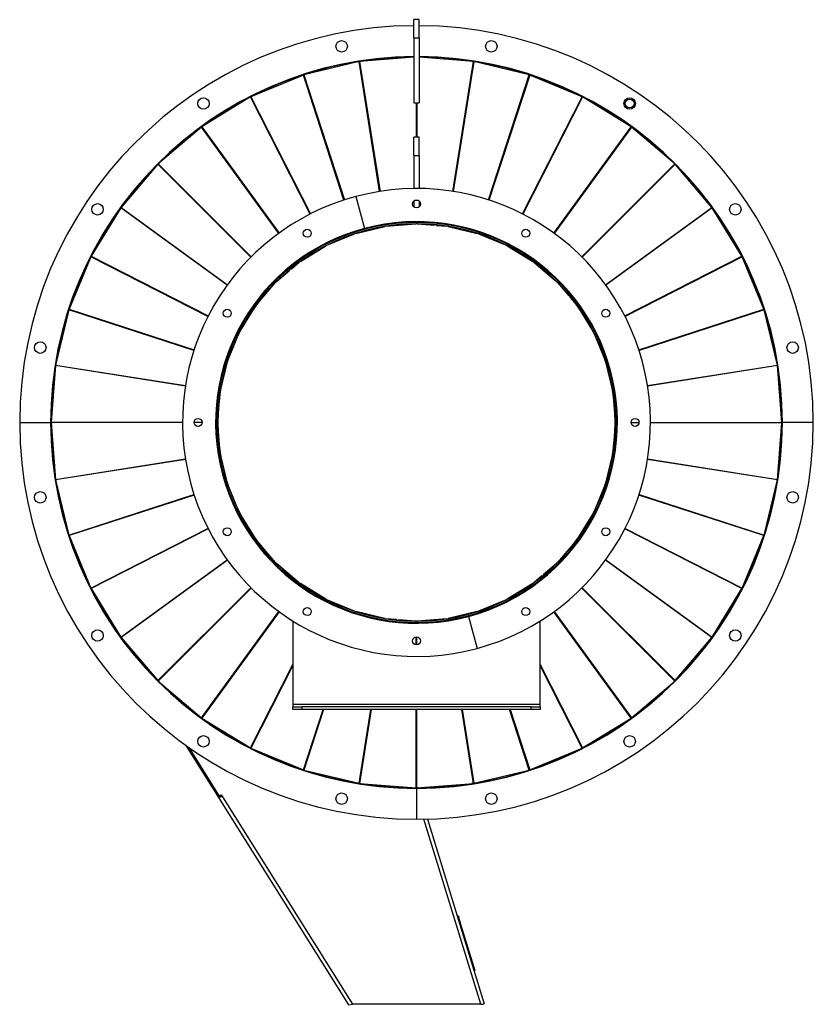
# Model space of a CAD drawing. Units: millimetres. Extents: x -2322 to 4509, y -2396 to 2628.
# Drawn here: x 1701 to 2600, y -172 to 943 of the extents above; entities that cross this region are included whole.
import ezdxf

# ---------------------------------------------------------------- set-up
doc = ezdxf.new("R2010")
doc.units = ezdxf.units.MM

msp = doc.modelspace()

# ---------------------------------------------------------------- linework, layer by layer
at = {"color": 7, "linetype": 'Continuous', "lineweight": 25}
for p, q in [((2153.5, 943.5), (2147.5, 943.5)), ((2147.5, 922.8), (2147.5, 943.5)), ((2153.5, 922.8), (2153.5, 943.5)), ((2147.5, 922.8), (2153.5, 922.8)), ((2147.5, 922.8), (2147.5, 849.4)), ((2153.5, 922.8), (2153.5, 849.4)), ((2085.4, 896), (2022.8, 881)), ((2083.8, 895.8), (2085.5, 896.2)), ((2108.7, 748.9), (2085.4, 896)), ((2085.5, 896.1), (2085.5, 896.2)), ((2085.9, 896.3), (2087.7, 896.4)), ((2085.9, 896.1), (2085.9, 896.3)), ((2147.5, 900.9), (2086, 896.1)), ((2086, 896.1), (2109.3, 749)), ((2214.9, 896.1), (2153.5, 900.9)), ((2191.6, 749), (2214.9, 896.1)), ((2215.5, 896), (2192.2, 748.9)), ((2213.3, 896.4), (2215, 896.3)), ((2215, 896.1), (2215, 896.3)), ((2215.4, 896.1), (2215.5, 896.2)), ((2215.5, 896.2), (2217.2, 895.8)), ((2278.1, 881), (2215.5, 896)), ((2022.7, 881.1), (2024.4, 881.5)), ((2276.5, 881.5), (2278.2, 881.1)), ((2022.3, 880.8), (1962.8, 856.1)), ((2020.7, 880.3), (2022.3, 881)), ((2022.3, 880.9), (2022.3, 881)), ((2068.3, 739.1), (2022.3, 880.8)), ((2022.7, 881), (2022.7, 881.1)), ((2022.8, 881), (2068.9, 739.3)), ((2232.1, 739.3), (2278.1, 881)), ((2278.7, 880.8), (2232.6, 739.1)), ((2278.2, 881), (2278.2, 881.1)), ((2278.6, 880.9), (2278.7, 881)), ((2278.7, 881), (2280.3, 880.3)), ((2338.1, 856.1), (2278.7, 880.8)), ((1962.3, 855.9), (1907.4, 822.2)), ((1960.8, 855.2), (1962.3, 856.1)), ((1962.3, 856), (1962.3, 856.1)), ((2029.9, 723.2), (1962.3, 855.9)), ((1962.7, 856.3), (1964.3, 857)), ((1962.7, 856.2), (1962.7, 856.3)), ((1962.8, 856.1), (2030.4, 723.4)), ((2147.5, 849.4), (2150.2, 849.4)), ((2150.4, 810.2), (2150.4, 849.4)), ((2150.4, 849.4), (2150.5, 849.4)), ((2150.5, 810.2), (2150.5, 849.4)), ((2150.8, 849.4), (2153.5, 849.4)), ((2150.8, 849.4), (2150.8, 810.2)), ((2270.5, 723.4), (2338.1, 856.1)), ((2338.7, 855.9), (2271, 723.2)), ((2336.7, 857), (2338.3, 856.3)), ((2338.2, 856.2), (2338.3, 856.3)), ((2338.6, 856), (2338.7, 856.1)), ((2338.7, 856.1), (2340.2, 855.2)), ((2393.5, 822.2), (2338.7, 855.9)), ((2350.6, 849.6), (2350.1, 848.8)), ((1906.9, 821.9), (1858, 780.1)), ((1905.5, 821), (1906.9, 822.1)), ((1907, 822), (1906.9, 822.1)), ((1994.5, 701.4), (1906.9, 821.9)), ((1907.2, 822.4), (1908.7, 823.3)), ((1907.3, 822.2), (1907.2, 822.4)), ((1907.4, 822.2), (1995, 701.8)), ((2306, 701.8), (2393.5, 822.2)), ((2394, 821.9), (2306.5, 701.4)), ((2392.2, 823.3), (2393.7, 822.4)), ((2393.7, 822.2), (2393.7, 822.4)), ((2394, 822), (2394.1, 822.1)), ((2443, 780.1), (2394, 821.9)), ((2394.1, 822.1), (2395.4, 821)), ((2153.5, 810.2), (2147.5, 810.2)), ((2147.5, 789.6), (2147.5, 810.2)), ((2153.5, 789.6), (2153.5, 810.2)), ((1857.8, 780.2), (1859.1, 781.3)), ((2147.5, 789.6), (2153.5, 789.6)), ((2147.5, 789.6), (2147.5, 752.2)), ((2153.5, 789.6), (2153.5, 752.2)), ((2441.8, 781.3), (2443.2, 780.2)), ((1857.6, 779.7), (1815.8, 730.7)), ((1856.3, 778.5), (1857.5, 779.9)), ((1857.6, 779.8), (1857.5, 779.9)), ((1962.9, 674.4), (1857.6, 779.7)), ((1857.9, 780.1), (1857.8, 780.2)), ((1858, 780.1), (1963.3, 674.8)), ((2337.6, 674.8), (2443, 780.1)), ((2443.4, 779.7), (2338.1, 674.4)), ((2443.1, 780.1), (2443.2, 780.2)), ((2443.4, 779.8), (2443.5, 779.9)), ((2485.2, 730.7), (2443.4, 779.7)), ((2443.5, 779.9), (2444.6, 778.5)), ((2081.9, 743.2), (2091.6, 706.9)), ((2147.5, 738), (2147.5, 731.3)), ((2153.5, 738), (2153.5, 731.3)), ((1815.4, 730.3), (1781.8, 675.4)), ((1814.4, 728.9), (1815.3, 730.4)), ((1815.4, 730.4), (1815.3, 730.4)), ((1935.9, 642.7), (1815.4, 730.3)), ((1815.6, 730.8), (1816.7, 732.1)), ((1815.7, 730.7), (1815.6, 730.8)), ((1815.8, 730.7), (1936.3, 643.2)), ((2364.7, 643.2), (2485.2, 730.7)), ((2485.5, 730.3), (2365, 642.7)), ((2484.2, 732.1), (2485.4, 730.8)), ((2485.3, 730.7), (2485.4, 730.8)), ((2485.5, 730.4), (2485.6, 730.4)), ((2519.2, 675.4), (2485.5, 730.3)), ((2485.6, 730.4), (2486.6, 728.9)), ((2150.4, 713.7), (2150.4, 714.7)), ((2150.5, 713.7), (2150.5, 714.6)), ((2150.8, 714.7), (2150.8, 713.7)), ((2080.2, 702.5), (2079.9, 703.5)), ((2080.5, 703.7), (2080.8, 702.7)), ((2081.7, 701.4), (2114.5, 709.3)), ((2114.8, 710.9), (2114.6, 711.8)), ((2115.2, 711.9), (2115.3, 711)), ((2116, 709.5), (2149.7, 712.2)), ((2150.2, 713.7), (2150.4, 713.7)), ((2150.4, 713.7), (2150.4, 713.7)), ((2150.5, 713.7), (2150.5, 713.7)), ((2150.5, 712.2), (2150.5, 713.7)), ((2150.7, 712.2), (2150.5, 712.2)), ((2150.7, 713.7), (2150.7, 712.2)), ((2150.7, 712.2), (2150.7, 713.1)), ((2150.7, 712.2), (2150.7, 712.2)), ((2151.3, 712.2), (2171, 710.6)), ((2171, 710.6), (2171, 711.3)), ((2171, 711.1), (2171, 711.3)), ((2171, 711.1), (2171, 710.6)), ((2171.1, 711.1), (2171, 711.1)), ((2171.1, 711.2), (2171.1, 711.2)), ((2171.1, 711.2), (2171.1, 711.1)), ((2171.1, 711.2), (2171.1, 711.1)), ((2172.7, 711.1), (2171.1, 711.2)), ((2173.1, 711.1), (2173, 710.5)), ((2173, 710.5), (2184.9, 709.5)), ((2185.6, 711), (2185.8, 711.9)), ((2186.4, 711.8), (2186.2, 710.9)), ((2186.4, 709.3), (2219.3, 701.4)), ((2220.2, 702.7), (2220.5, 703.7)), ((2221.1, 703.5), (2220.8, 702.5)), ((2049, 688), (2080.2, 700.9)), ((2220.7, 700.9), (2251.9, 688)), ((2018.9, 669.7), (2047.6, 687.3)), ((2047.4, 688.9), (2046.9, 689.8)), ((2047.5, 690), (2047.9, 689.1)), ((2253, 689.1), (2253.5, 690)), ((2253.3, 687.3), (2282.1, 669.7)), ((2254, 689.8), (2253.6, 688.9)), ((1781.5, 674.9), (1756.9, 615.4)), ((1780.7, 673.4), (1781.4, 675)), ((1781.5, 675), (1781.4, 675)), ((1914.2, 607.2), (1781.5, 674.9)), ((1781.6, 675.4), (1782.5, 676.9)), ((1781.7, 675.3), (1781.6, 675.4)), ((1781.8, 675.4), (1914.5, 607.8)), ((2017.1, 670.3), (2016.5, 671.1)), ((2017, 671.4), (2017.6, 670.6)), ((2283.4, 670.6), (2284, 671.4)), ((2284.4, 671.1), (2283.8, 670.3)), ((2386.5, 607.8), (2519.2, 675.4)), ((2519.4, 674.9), (2386.7, 607.2)), ((2518.4, 676.9), (2519.4, 675.4)), ((2519.3, 675.3), (2519.4, 675.4)), ((2519.4, 675), (2519.6, 675)), ((2544.1, 615.4), (2519.4, 674.9)), ((2519.6, 675), (2520.2, 673.4)), ((1991.9, 646.8), (2007, 659.7)), ((2007.8, 661.2), (2006.6, 660.2)), ((2007, 659.7), (2006.6, 660.2)), ((2006.7, 660.1), (2006.6, 660.2)), ((2006.6, 660.2), (2006.6, 660.2)), ((2006.6, 660.2), (2006.7, 660.1)), ((2006.6, 660.2), (2006.7, 660.1)), ((2006.7, 660.1), (2007, 659.7)), ((2006.7, 660.1), (2006.7, 660.1)), ((2008.1, 661.5), (2008.5, 661)), ((2008.5, 661), (2017.6, 668.8)), ((2283.4, 668.8), (2309, 646.8)), ((1990.1, 647.1), (1989.4, 647.9)), ((1989.8, 648.3), (1990.5, 647.6)), ((2310.4, 647.6), (2311.1, 648.3)), ((2311.6, 647.9), (2310.8, 647.1)), ((1968.9, 620.1), (1990.8, 645.7)), ((2310.1, 645.7), (2323, 630.7)), ((2323, 630.7), (2323.4, 631.1)), ((2323.4, 631), (2323, 630.7)), ((2323.4, 631), (2323.5, 631.1)), ((2323.5, 631.1), (2323.4, 631)), ((2323.5, 631.1), (2323.4, 631)), ((2323.4, 631), (2323.4, 631)), ((2323.4, 631), (2323.4, 631)), ((2324.5, 629.8), (2323.4, 631)), ((2324.7, 629.5), (2324.3, 629.1)), ((2324.3, 629.1), (2332, 620.1)), ((1756.7, 614.8), (1741.7, 552.2)), ((1756.1, 613.2), (1756.5, 615)), ((1756.7, 614.9), (1756.5, 615)), ((1756.7, 615.4), (1757.4, 617)), ((1756.8, 615.3), (1756.7, 615.4)), ((1898.4, 568.8), (1756.7, 614.8)), ((1756.9, 615.4), (1898.5, 569.4)), ((1950.4, 590), (1968, 618.8)), ((1967.1, 620.1), (1966.3, 620.7)), ((1966.6, 621.2), (1967.4, 620.6)), ((2333, 618.8), (2350.6, 590)), ((2333.5, 620.6), (2334.4, 621.2)), ((2334.7, 620.7), (2333.9, 620.1)), ((2402.4, 569.4), (2544.1, 615.4)), ((2544.2, 614.8), (2402.6, 568.8)), ((2543.6, 617), (2544.3, 615.4)), ((2544.1, 615.3), (2544.3, 615.4)), ((2559.3, 552.2), (2544.2, 614.8)), ((2544.3, 614.9), (2544.4, 615)), ((2544.4, 615), (2544.8, 613.2)), ((1936.7, 557.5), (1949.6, 588.7)), ((1948.5, 589.8), (1947.6, 590.2)), ((1947.9, 590.7), (1948.8, 590.3)), ((2351.3, 588.7), (2364.2, 557.5)), ((2352.2, 590.3), (2353, 590.7)), ((2353.3, 590.2), (2352.4, 589.8)), ((1934.2, 557.8), (1935.2, 557.5)), ((2365.8, 557.5), (2366.7, 557.8)), ((1741.6, 551.7), (1736.5, 487.5)), ((1741.3, 550), (1741.4, 551.8)), ((1741.5, 551.8), (1741.4, 551.8)), ((1741.5, 552.2), (1741.9, 553.9)), ((1741.6, 552.2), (1741.5, 552.2)), ((1888.7, 528.4), (1741.6, 551.7)), ((1741.7, 552.2), (1888.8, 528.9)), ((1928.4, 523.2), (1936.3, 556)), ((1935, 556.9), (1934, 557.2)), ((2364.7, 556), (2372.6, 523.2)), ((2366.9, 557.2), (2366, 556.9)), ((2412.2, 528.9), (2559.3, 552.2)), ((2559.4, 551.7), (2412.3, 528.4)), ((2559.1, 553.9), (2559.5, 552.2)), ((2559.3, 552.2), (2559.5, 552.2)), ((2559.4, 551.8), (2559.5, 551.8)), ((2564.4, 487.3), (2559.4, 551.7)), ((2559.5, 551.8), (2559.7, 550)), ((1926.7, 522.3), (1925.7, 522.5)), ((1925.8, 523.1), (1926.8, 522.9)), ((1927.2, 509.7), (1928.1, 521.6)), ((2372.8, 521.6), (2375.5, 488)), ((2374.1, 522.9), (2375.1, 523.1)), ((2375.2, 522.5), (2374.2, 522.3)), ((1925.5, 488), (1927, 507.7)), ((1926.6, 509.4), (1926.4, 507.8)), ((1927, 507.7), (1926.4, 507.8)), ((1926.5, 507.8), (1926.4, 507.8)), ((1926.4, 507.8), (1926.4, 507.8)), ((1926.4, 507.8), (1926.5, 507.8)), ((1926.4, 507.8), (1926.5, 507.8)), ((1926.5, 507.8), (1927, 507.7)), ((1926.5, 507.8), (1926.5, 507.8)), ((1926.6, 509.8), (1927.2, 509.7)), ((1701, 487.2), (1736, 487.2)), ((1736.3, 487.3), (1736.5, 489.2)), ((1736.5, 487.3), (1736.3, 487.3)), ((1736.5, 485.2), (1736.3, 487.1)), ((1736.5, 487.1), (1736.3, 487.1)), ((1736.5, 487.5), (1885.5, 487.5)), ((1885.5, 487.2), (1736.5, 487.2)), ((1736.5, 487.2), (1738, 487.2)), ((1738, 487.2), (1736.5, 487.1)), ((1885.5, 487.1), (1736.5, 487.1)), ((1736.5, 487.1), (1741.6, 422.7)), ((1898.5, 487.5), (1907.5, 487.5)), ((1907.4, 487.2), (1898.5, 487.2)), ((1907.5, 487.1), (1898.5, 487.1)), ((1923, 487.5), (1924, 487.5)), ((1924, 487.2), (1923, 487.2)), ((1924, 487.1), (1923, 487.1)), ((1924, 487.2), (1924, 487.2)), ((1924, 486.9), (1924, 487.1)), ((1924, 487.1), (1924, 487.1)), ((1928.1, 452.8), (1925.5, 486.4)), ((2375.5, 486.4), (2373.9, 466.7)), ((2377, 487.4), (2377, 487.3)), ((2377, 487.3), (2378, 487.3)), ((2377, 487.3), (2377, 487.3)), ((2377, 487.2), (2377, 487.2)), ((2377, 487.2), (2377.9, 487.2)), ((2378, 486.9), (2377, 486.9)), ((2393.5, 487.3), (2402.5, 487.3)), ((2393.5, 487.2), (2402.5, 487.2)), ((2402.5, 486.9), (2393.5, 486.9)), ((2415.4, 487.2), (2564.4, 487.2)), ((2415.5, 487.3), (2564.4, 487.3)), ((2564.4, 486.9), (2415.5, 486.9)), ((2559.4, 422.7), (2564.4, 486.9)), ((2563, 487.2), (2564.4, 487.3)), ((2564.4, 487.2), (2563, 487.2)), ((2564.5, 489.2), (2564.6, 487.3)), ((2564.5, 487.3), (2564.6, 487.3)), ((2564.6, 487.1), (2564.5, 485.2)), ((2564.5, 487.1), (2564.6, 487.1)), ((2600, 487.2), (2565, 487.2)), ((2373.8, 464.7), (2372.8, 452.8)), ((2374.3, 464.6), (2373.8, 464.7)), ((2373.9, 466.7), (2374.5, 466.6)), ((2374.4, 466.6), (2373.9, 466.7)), ((2374.4, 466.6), (2374.5, 466.6)), ((2374.5, 466.6), (2374.4, 466.6)), ((2374.4, 466.6), (2374.4, 466.6)), ((2374.5, 466.6), (2374.4, 466.6)), ((2374.4, 465), (2374.5, 466.6)), ((2374.5, 466.6), (2374.5, 466.6)), ((1925.7, 451.9), (1926.7, 452.1)), ((1926.8, 451.5), (1925.8, 451.3)), ((1936.3, 418.4), (1928.4, 451.2)), ((2372.6, 451.2), (2364.7, 418.4)), ((2375.1, 451.3), (2374.1, 451.5)), ((2374.2, 452.1), (2375.2, 451.9)), ((1741.6, 422.7), (1888.7, 446)), ((1888.8, 445.4), (1741.7, 422.1)), ((2559.3, 422.1), (2412.2, 445.4)), ((2412.3, 446), (2559.4, 422.7)), ((1741.4, 422.6), (1741.3, 424.4)), ((2559.7, 424.4), (2559.5, 422.6)), ((1741.5, 422.6), (1741.4, 422.6)), ((1741.6, 422.2), (1741.5, 422.2)), ((1741.9, 420.5), (1741.5, 422.2)), ((1741.7, 422.1), (1756.7, 359.6)), ((1934, 417.2), (1935, 417.5)), ((1935.2, 416.9), (1934.2, 416.6)), ((1949.6, 385.7), (1936.7, 416.9)), ((2364.2, 416.9), (2351.3, 385.7)), ((2366.7, 416.6), (2365.8, 416.9)), ((2366, 417.5), (2366.9, 417.2)), ((2544.2, 359.6), (2559.3, 422.1)), ((2559.5, 422.2), (2559.1, 420.5)), ((2559.3, 422.2), (2559.5, 422.2)), ((2559.4, 422.6), (2559.5, 422.6)), ((1756.7, 359.6), (1898.4, 405.6)), ((1898.5, 405), (1756.9, 359)), ((2544.1, 359), (2402.4, 405)), ((2402.6, 405.6), (2544.2, 359.6)), ((1947.6, 384.2), (1948.5, 384.6)), ((1948.8, 384.1), (1947.9, 383.6)), ((1968, 355.6), (1950.4, 384.4)), ((2350.6, 384.4), (2333, 355.6)), ((2353, 383.6), (2352.2, 384.1)), ((2352.4, 384.6), (2353.3, 384.2)), ((1756.5, 359.4), (1756.1, 361.1)), ((1756.7, 359.5), (1756.5, 359.4)), ((1756.8, 359.1), (1756.7, 359)), ((1757.4, 357.4), (1756.7, 359)), ((1756.9, 359), (1781.5, 299.5)), ((1781.5, 299.5), (1914.2, 367.2)), ((1914.5, 366.6), (1781.8, 299)), ((2519.2, 299), (2386.5, 366.6)), ((2386.7, 367.2), (2519.4, 299.5)), ((2519.4, 299.5), (2544.1, 359)), ((2544.3, 359), (2543.6, 357.4)), ((2544.1, 359.1), (2544.3, 359)), ((2544.3, 359.5), (2544.4, 359.4)), ((2544.8, 361.1), (2544.4, 359.4)), ((1966.3, 353.7), (1967.1, 354.3)), ((1967.4, 353.8), (1966.6, 353.2)), ((1976.7, 345.2), (1968.9, 354.3)), ((2332, 354.3), (2310.1, 328.6)), ((2334.4, 353.2), (2333.5, 353.8)), ((2333.9, 354.3), (2334.7, 353.7)), ((1976.2, 344.9), (1976.7, 345.2)), ((1976.5, 344.6), (1977.5, 343.3)), ((1978, 343.7), (1977.5, 343.3)), ((1977.6, 343.4), (1977.5, 343.3)), ((1977.5, 343.3), (1977.6, 343.4)), ((1977.5, 343.3), (1977.6, 343.4)), ((1977.5, 343.3), (1977.5, 343.3)), ((1977.6, 343.4), (1978, 343.7)), ((1977.6, 343.4), (1977.6, 343.4)), ((1990.8, 328.6), (1978, 343.7)), ((1815.4, 244.1), (1935.9, 331.7)), ((1936.3, 331.2), (1815.8, 243.6)), ((1989.4, 326.5), (1990.1, 327.2)), ((1990.5, 326.8), (1989.8, 326.1)), ((2017.6, 305.6), (1991.9, 327.5)), ((2309, 327.5), (2294, 314.7)), ((2311.1, 326.1), (2310.4, 326.8)), ((2310.8, 327.2), (2311.6, 326.5)), ((2485.2, 243.6), (2364.7, 331.2)), ((2365, 331.7), (2485.5, 244.1)), ((2292.4, 313.4), (2283.4, 305.6)), ((2292.8, 312.9), (2292.4, 313.4)), ((2293.1, 313.2), (2294.3, 314.2)), ((2294, 314.7), (2294.4, 314.2)), ((2294.3, 314.3), (2294, 314.7)), ((2294.3, 314.3), (2294.4, 314.2)), ((2294.3, 314.2), (2294.3, 314.3)), ((2294.3, 314.3), (2294.3, 314.3)), ((2294.3, 314.2), (2294.3, 314.3)), ((2294.3, 314.2), (2294.3, 314.2)), ((2016.5, 303.3), (2017.1, 304.1)), ((2017.6, 303.8), (2017, 303)), ((2047.6, 287.1), (2018.9, 304.7)), ((2282.1, 304.7), (2253.3, 287.1)), ((2284, 303), (2283.4, 303.8)), ((2283.8, 304.1), (2284.4, 303.3)), ((1781.4, 299.4), (1780.7, 301)), ((1781.5, 299.4), (1781.4, 299.4)), ((1781.7, 299.1), (1781.6, 299)), ((1782.5, 297.5), (1781.6, 299)), ((1781.8, 299), (1815.4, 244.1)), ((1857.6, 194.7), (1962.9, 300)), ((1963.3, 299.6), (1858, 194.3)), ((2443, 194.3), (2337.6, 299.6)), ((2338.1, 300), (2443.4, 194.7)), ((2485.5, 244.1), (2519.2, 299)), ((2519.4, 299), (2518.4, 297.5)), ((2519.3, 299.1), (2519.4, 299)), ((2519.4, 299.4), (2519.6, 299.4)), ((2520.2, 301), (2519.6, 299.4)), ((2046.9, 284.6), (2047.4, 285.5)), ((2047.9, 285.2), (2047.5, 284.4)), ((2080.2, 273.4), (2049, 286.4)), ((2251.9, 286.4), (2220.7, 273.4)), ((2253.5, 284.4), (2253, 285.2)), ((2253.6, 285.5), (2254, 284.6)), ((1906.9, 152.5), (1994.5, 273)), ((1995, 272.6), (1907.4, 152.1)), ((2079.9, 270.9), (2080.2, 271.9)), ((2080.8, 271.7), (2080.5, 270.7)), ((2114.5, 265.1), (2081.7, 273)), ((2219.3, 273), (2186.4, 265.1)), ((2220.5, 270.7), (2220.2, 271.7)), ((2220.8, 271.9), (2221.1, 270.9)), ((2393.5, 152.1), (2306, 272.6)), ((2306.5, 273), (2394, 152.5)), ((1800, 266.8), (1799.6, 266.6)), ((1801.1, 267.5), (1800, 266.8)), ((1810.6, 250), (1800, 266.8)), ((2010.5, 262.2), (2010.5, 167.6)), ((2114.6, 262.5), (2114.8, 263.5)), ((2115.3, 263.4), (2115.2, 262.4)), ((2127.9, 263.9), (2116, 264.8)), ((2127.9, 263.3), (2127.9, 263.9)), ((2128.3, 263.3), (2129.9, 263.2)), ((2130, 263.7), (2129.9, 263.1)), ((2129.9, 263.3), (2130, 263.7)), ((2129.9, 263.3), (2129.9, 263.1)), ((2129.9, 263.1), (2129.9, 263.3)), ((2129.9, 263.2), (2129.9, 263.3)), ((2129.9, 263.3), (2129.9, 263.3)), ((2129.9, 263.1), (2129.9, 263.2)), ((2149.7, 262.2), (2130, 263.7)), ((2150.3, 262.1), (2150.2, 262.2)), ((2150.2, 262.2), (2150.5, 262.2)), ((2150.2, 260.7), (2150.2, 262.2)), ((2150.3, 262.1), (2150.2, 261.3)), ((2150.2, 259.7), (2150.2, 260.7)), ((2150.5, 262.2), (2150.5, 260.7)), ((2150.5, 260.7), (2150.5, 259.8)), ((2150.5, 260.7), (2150.5, 260.7)), ((2150.6, 260.7), (2150.6, 259.7)), ((2150.7, 260.7), (2150.6, 260.7)), ((2150.6, 260.7), (2150.6, 260.7)), ((2184.9, 264.8), (2151.3, 262.2)), ((2185.8, 262.4), (2185.6, 263.4)), ((2186.2, 263.5), (2186.4, 262.5)), ((2209.4, 267.4), (2219.1, 231.2)), ((2290.5, 167.6), (2290.5, 262.2)), ((1815.3, 243.9), (1814.4, 245.5)), ((2486.6, 245.5), (2485.6, 243.9)), ((1815.4, 244), (1815.3, 243.9)), ((1815.7, 243.7), (1815.6, 243.6)), ((1816.7, 242.2), (1815.6, 243.6)), ((1815.8, 243.6), (1857.6, 194.7)), ((1817.1, 241.7), (1816.7, 241.4)), ((2150.2, 235.2), (2150.2, 244.2)), ((2150.5, 244.2), (2150.5, 235.3)), ((2150.6, 244.2), (2150.6, 235.2)), ((2443.4, 194.7), (2485.2, 243.6)), ((2485.4, 243.6), (2484.2, 242.2)), ((2485.3, 243.7), (2485.4, 243.6)), ((2485.5, 244), (2485.6, 243.9)), ((1962.3, 118.5), (2010.5, 213.1)), ((2290.5, 213.1), (2338.7, 118.5)), ((2010.5, 211.8), (1962.8, 118.2)), ((2338.1, 118.2), (2290.5, 211.8)), ((1858, 194.3), (1906.9, 152.5)), ((2394, 152.5), (2443, 194.3)), ((2443.2, 194.2), (2441.8, 193.1)), ((2443.1, 194.3), (2443.2, 194.2)), ((2443.4, 194.6), (2443.5, 194.5)), ((2444.6, 195.9), (2443.5, 194.5)), ((2290.5, 167.6), (2010.5, 167.6)), ((2010.5, 167.6), (2010.5, 165.2)), ((2290.5, 165.2), (2290.5, 167.6)), ((2010.5, 162.2), (2010.5, 165.2)), ((2010.5, 165.2), (2020.5, 165.2)), ((2020.5, 162.2), (2010.5, 162.2)), ((2020.5, 165.2), (2020.5, 162.2)), ((2280.5, 165.2), (2020.5, 165.2)), ((2280.5, 162.2), (2020.5, 162.2)), ((2022.3, 93.6), (2044.6, 162.2)), ((2045.2, 162.2), (2022.8, 93.4)), ((2085.4, 78.4), (2098.7, 162.2)), ((2099.3, 162.2), (2086, 78.3)), ((2150.2, 73.3), (2150.2, 162.2)), ((2150.5, 162.2), (2150.5, 73.2)), ((2150.6, 162.2), (2150.6, 73.2)), ((2214.9, 78.3), (2201.7, 162.2)), ((2202.3, 162.2), (2215.5, 78.4)), ((2278.1, 93.4), (2255.8, 162.2)), ((2256.4, 162.2), (2278.7, 93.6)), ((2280.5, 162.2), (2280.5, 165.2)), ((2280.5, 165.2), (2290.5, 165.2)), ((2290.5, 162.2), (2280.5, 162.2)), ((2290.5, 165.2), (2290.5, 162.2)), ((1907.4, 152.1), (1962.3, 118.5)), ((2338.7, 118.5), (2393.5, 152.1)), ((2393.7, 152), (2392.2, 151.1)), ((2393.7, 152.1), (2393.7, 152)), ((2394, 152.4), (2394.1, 152.3)), ((2395.4, 153.4), (2394.1, 152.3)), ((1925.4, 64.1), (1889.7, 121.1)), ((1892.5, 119.1), (1927.1, 64)), ((1962.8, 118.2), (2022.3, 93.6)), ((2278.7, 93.6), (2338.1, 118.2)), ((2338.3, 118.1), (2336.7, 117.4)), ((2338.2, 118.2), (2338.3, 118.1)), ((2338.6, 118.4), (2338.7, 118.3)), ((2340.2, 119.2), (2338.7, 118.3)), ((2022.8, 93.4), (2085.4, 78.4)), ((2215.5, 78.4), (2278.1, 93.4)), ((2278.2, 93.3), (2276.5, 92.8)), ((2278.2, 93.4), (2278.2, 93.3)), ((2278.6, 93.5), (2278.7, 93.4)), ((2280.3, 94.1), (2278.7, 93.4)), ((2086, 78.3), (2150.2, 73.3)), ((2150.6, 73.2), (2214.9, 78.3)), ((2215, 78.1), (2213.3, 78)), ((2215, 78.3), (2215, 78.1)), ((2215.4, 78.3), (2215.5, 78.2)), ((2217.2, 78.6), (2215.5, 78.2)), ((2150.3, 72.7), (2150.2, 73.2)), ((2150.3, 73.1), (2150.2, 73.1)), ((2150.3, 73.2), (2150.3, 73.1)), ((2150.4, 72.8), (2150.3, 72.7)), ((2150.5, 72.7), (2150.4, 72.8)), ((2150.5, 74.7), (2150.6, 73.2)), ((2150.5, 73.2), (2150.5, 74.7)), ((2150.5, 73.2), (2150.5, 73.2)), ((2150.5, 72.7), (2150.5, 37.7)), ((2150.6, 72.7), (2152, 73.2)), ((2150.6, 72.7), (2150.6, 72.7)), ((2150.7, 73.3), (2150.7, 73.2)), ((2150.7, 73.2), (2150.7, 73.1)), ((2152, 73.2), (2150.7, 73.1)), ((2152, 73.2), (2152.2, 72.7)), ((2152.5, 73.2), (2152, 73.2)), ((1926.6, 64.8), (1925.4, 64.1)), ((1926.5, 62.4), (1925.4, 64.1)), ((1930.6, 63.2), (1926.5, 62.4)), ((1927.8, 63.2), (1926.5, 62.4)), ((2073.9, -172.5), (1926.5, 62.4)), ((1927.1, 64), (1929.3, 65.3)), ((1927.8, 63.2), (1927.2, 64)), ((1930.6, 63.2), (1927.8, 63.2)), ((1929.3, 65.3), (1930.6, 63.2)), ((1930.6, 63.2), (2078, -171.7)), ((2223.3, -171.7), (2158.8, 37.8)), ((2162.9, 37.9), (2227.2, -171.3)), ((2196.6, -71.7), (2197.5, -71.4)), ((2197.5, -71.4), (2200.5, -81)), ((2200.5, -81), (2199.5, -81.3)), ((2200.5, -81), (2213.7, -124)), ((2212.8, -124.3), (2213.7, -124)), ((2213.7, -124), (2216.7, -133.5)), ((2216.7, -133.5), (2215.7, -133.8)), ((2073.9, -172.5), (2078, -171.7)), ((2223.3, -171.7), (2078, -171.7)), ((2223.3, -171.7), (2227.2, -171.3)), ((2223.3, -171.7), (2225.8, -171.7)), ((2224.9, -172.3), (2224.8, -171.7)), ((2225.8, -171.7), (2227.2, -171.3))]:
    msp.add_line(p, q, dxfattribs=at)
for centre, radius in [((2065.7, 913.3), 6.5), ((2235.2, 913.3), 6.5), ((1909.1, 848.5), 6.5), ((2391.9, 848.5), 6.5), ((2391.9, 848.5), 5), ((2150.5, 734.7), 4.5), ((1789.2, 728.6), 6.5), ((2511.7, 728.6), 6.5), ((2026.7, 701.5), 4.5), ((2274.2, 701.5), 4.5), ((1936.1, 610.9), 4.5), ((2364.8, 610.9), 4.5), ((1724.3, 572), 6.5), ((2576.6, 572), 6.5), ((1903, 487.2), 4.5), ((2398, 487.2), 4.5), ((1724.3, 402.4), 6.5), ((2576.6, 402.4), 6.5), ((1936.1, 363.4), 4.5), ((2364.8, 363.4), 4.5), ((2026.7, 272.9), 4.5), ((2274.2, 272.9), 4.5), ((1789.2, 245.8), 6.5), ((2511.7, 245.8), 6.5), ((2150.5, 239.7), 4.5), ((1909.1, 125.9), 6.5), ((2391.9, 125.9), 6.5), ((2065.7, 61), 6.5), ((2235.2, 61), 6.5)]:
    msp.add_circle(centre, radius, dxfattribs=at)
for radius, start, end in [(449.5, 90.3824, 180), (449.5, 0, 89.6176), (414.5, 90.4147, 180), (414, 90.4152, 212.1607), (414.5, 0, 89.5853), (414, 61.0977, 89.5848), (414, 270.0347, 61.0977), (265, 285, 105), (265, 105, 285), (227.5, 285, 105), (227.5, 105, 285), (226.5, 90, 269.9363), (225, 90, 269.9363), (226.5, 270, 89.9363), (225, 270, 89.9363), (449.5, 180, 270), (414.5, 180, 270), (414.5, 270, 0), (449.5, 270, 0), (414, 212.1607, 270)]:
    msp.add_arc((2150.5, 487.2), radius, start, end, dxfattribs=at)
for centre, major_axis, ratio, start_param, end_param in [((2086.3, 892.2), (-0.61, 3.88), 0.992615, 6.206977, 6.359394), ((2086.4, 891.8), (-0.7, 4.4), 0.875466, 6.227592, 6.338778), ((2214.6, 892.2), (0.61, 3.88), 0.992615, 6.206977, 6.359394), ((2214.6, 891.8), (0.7, 4.4), 0.875466, 6.227592, 6.338778), ((2023.9, 876.8), (-1.38, 4.24), 0.875466, 6.227592, 6.338778), ((2023.8, 877.1), (-1.21, 3.74), 0.992615, 6.206977, 6.359394), ((2277.2, 877.1), (1.21, 3.74), 0.992615, 6.206977, 6.359394), ((2277.1, 876.8), (1.38, 4.24), 0.875466, 6.227592, 6.338778), ((1964.5, 852.2), (-2.02, 3.97), 0.875466, 6.227592, 6.338778), ((1964.3, 852.5), (-1.78, 3.5), 0.992615, 6.206977, 6.359394), ((2336.6, 852.5), (1.78, 3.5), 0.992615, 6.206977, 6.359394), ((2336.5, 852.2), (2.02, 3.97), 0.875466, 6.227592, 6.338778), ((1909.7, 818.6), (-2.62, 3.6), 0.875466, 6.227592, 6.338778), ((1909.5, 818.9), (-2.31, 3.18), 0.992615, 6.206977, 6.359394), ((2391.5, 818.9), (2.31, 3.18), 0.992615, 6.206977, 6.359394), ((2391.3, 818.6), (2.62, 3.6), 0.875466, 6.227592, 6.338778), ((1860.8, 776.9), (-3.15, 3.15), 0.875466, 6.227592, 6.338778), ((1860.5, 777.1), (2.78, -2.78), 0.992615, 3.065384, 3.217801), ((2440.4, 777.1), (2.78, 2.78), 0.992615, 6.206977, 6.359394), ((2440.2, 776.9), (3.15, 3.15), 0.875466, 6.227592, 6.338778), ((1819, 728), (3.6, -2.62), 0.875466, 3.085999, 3.197186), ((1818.8, 728.2), (3.18, -2.31), 0.992615, 3.065384, 3.217801), ((2482.2, 728.2), (3.18, 2.31), 0.992615, 6.206977, 6.359394), ((2481.9, 728), (3.6, 2.62), 0.875466, 6.227592, 6.338778), ((2115.7, 707), (-0.61, 3.88), 0.992615, 6.206977, 6.359394), ((2150.5, 709.8), (0, 3.93), 0.992615, 6.206977, 6.283184), ((2150.5, 709.8), (0, 2.47), 0.9702, 6.206977, 6.283184), ((2185.3, 707), (0.61, 3.88), 0.992615, 6.206977, 6.359394), ((2081.7, 698.9), (-1.21, 3.74), 0.992615, 6.206977, 6.359394), ((2219.3, 698.9), (1.21, 3.74), 0.992615, 6.206977, 6.359394), ((2049.4, 685.5), (-1.78, 3.5), 0.992615, 6.206977, 6.359394), ((2251.5, 685.5), (1.78, 3.5), 0.992615, 6.206977, 6.359394), ((1785.4, 673.2), (3.97, -2.02), 0.875466, 3.085999, 3.197186), ((1785.1, 673.3), (3.5, -1.78), 0.992615, 3.065384, 3.217801), ((2019.6, 667.3), (-2.31, 3.18), 0.992615, 6.206977, 6.359394), ((2281.3, 667.3), (2.31, 3.18), 0.992615, 6.206977, 6.359394), ((2515.8, 673.3), (3.5, 1.78), 0.992615, 6.206977, 6.359394), ((2515.5, 673.2), (3.97, 2.02), 0.875466, 6.227592, 6.338778), ((1993.1, 644.6), (2.78, -2.78), 0.992615, 3.065384, 3.217801), ((2307.9, 644.6), (2.78, 2.78), 0.992615, 6.206977, 6.359394), ((1760.8, 613.8), (4.24, -1.38), 0.875466, 3.085999, 3.197186), ((1760.5, 613.9), (3.74, -1.21), 0.992615, 3.065384, 3.217801), ((1970.4, 618), (3.18, -2.31), 0.992615, 3.065384, 3.217801), ((2330.5, 618), (3.18, 2.31), 0.992615, 6.206977, 6.359394), ((2540.4, 613.9), (3.74, 1.21), 0.992615, 6.206977, 6.359394), ((2540.1, 613.8), (4.24, 1.38), 0.875466, 6.227592, 6.338778), ((1952.2, 588.2), (3.5, -1.78), 0.992615, 3.065384, 3.217801), ((2348.8, 588.2), (3.5, 1.78), 0.992615, 6.206977, 6.359394), ((1745.8, 551.3), (4.4, -0.7), 0.875466, 3.085999, 3.197186), ((1745.5, 551.3), (3.88, -0.61), 0.992615, 3.065384, 3.217801), ((1938.8, 556), (3.74, -1.21), 0.992615, 3.065384, 3.217801), ((2362.2, 556), (3.74, 1.21), 0.992615, 6.206977, 6.359394), ((2555.4, 551.3), (3.88, 0.61), 0.992615, 6.206977, 6.359394), ((2555.1, 551.3), (4.4, 0.7), 0.875466, 6.227592, 6.338779), ((1930.6, 522), (3.88, -0.61), 0.992615, 3.065384, 3.217801), ((2370.3, 522), (3.88, 0.61), 0.992615, 6.206977, 6.359394), ((1740.5, 487.2), (3.93, 0), 0.992615, 3.065384, 3.141591), ((1927.9, 487.2), (3.93, 0), 0.992615, 3.065384, 3.141592), ((2373.1, 487.2), (3.93, 0), 0.992615, 6.206977, 6.283184), ((2560.5, 487.2), (3.93, 0), 0.992615, 6.206977, 6.283183), ((1930.6, 452.4), (3.88, 0.61), 0.992615, 3.065384, 3.217801), ((2370.3, 452.4), (3.88, -0.61), 0.992615, 6.206977, 6.359394), ((1745.8, 423.1), (4.4, 0.7), 0.875466, 3.086, 3.197186), ((1745.5, 423.1), (3.88, 0.61), 0.992615, 3.065384, 3.217801), ((1938.8, 418.4), (3.74, 1.21), 0.992615, 3.065384, 3.217801), ((2362.2, 418.4), (3.74, -1.21), 0.992615, 6.206977, 6.359394), ((2555.4, 423.1), (3.88, -0.61), 0.992615, 6.206977, 6.359394), ((2555.1, 423.1), (4.4, -0.7), 0.875466, 6.227592, 6.338778), ((1952.2, 386.1), (3.5, 1.78), 0.992615, 3.065384, 3.217801), ((2348.8, 386.1), (3.5, -1.78), 0.992615, 6.206977, 6.359394), ((1760.8, 360.6), (4.24, 1.38), 0.875466, 3.085999, 3.197186), ((1760.5, 360.5), (3.74, 1.21), 0.992615, 3.065384, 3.217801), ((2540.4, 360.5), (3.74, -1.21), 0.992615, 6.206977, 6.359394), ((2540.1, 360.6), (4.24, -1.38), 0.875466, 6.227592, 6.338778), ((1970.4, 356.4), (3.18, 2.31), 0.992615, 3.065384, 3.217801), ((2330.5, 356.4), (3.18, -2.31), 0.992615, 6.206977, 6.359394), ((1993.1, 329.8), (2.78, 2.78), 0.992615, 3.065384, 3.217801), ((2307.9, 329.8), (2.78, -2.78), 0.992615, 6.206977, 6.359394), ((2019.6, 307.1), (2.31, 3.18), 0.992615, 3.065384, 3.217801), ((2281.3, 307.1), (-2.31, 3.18), 0.992615, 3.065384, 3.217801), ((1785.4, 301.2), (3.97, 2.02), 0.875466, 3.085999, 3.197186), ((1785.1, 301), (3.5, 1.78), 0.992615, 3.065384, 3.217801), ((2515.8, 301), (3.5, -1.78), 0.992615, 6.206977, 6.359394), ((2515.5, 301.2), (3.97, -2.02), 0.875466, 6.227592, 6.338778), ((2049.4, 288.9), (1.78, 3.5), 0.992615, 3.065384, 3.217801), ((2251.5, 288.9), (-1.78, 3.5), 0.992615, 3.065384, 3.217801), ((2081.7, 275.5), (1.21, 3.74), 0.992615, 3.065384, 3.217801), ((2219.3, 275.5), (-1.21, 3.74), 0.992615, 3.065384, 3.217801), ((2115.7, 267.4), (0.61, 3.88), 0.992615, 3.065384, 3.217801), ((2150.5, 264.6), (0, 3.93), 0.992615, 3.065384, 3.141592), ((2150.5, 264.6), (0, -2.47), 0.9702, 6.206977, 6.283184), ((2185.3, 267.4), (-0.61, 3.88), 0.992615, 3.065384, 3.217801), ((1819, 246.4), (3.6, 2.62), 0.875466, 3.085999, 3.197186), ((1818.8, 246.2), (3.18, 2.31), 0.992615, 3.065384, 3.217801), ((2482.2, 246.2), (3.18, -2.31), 0.992615, 6.206977, 6.359394), ((2481.9, 246.4), (3.6, -2.62), 0.875466, 6.227592, 6.338778), ((1860.5, 197.3), (2.78, 2.78), 0.992615, 3.065384, 3.217801), ((2440.4, 197.3), (2.78, -2.78), 0.992615, 6.206977, 6.359394), ((2440.2, 197.5), (-3.15, 3.15), 0.875466, 3.085999, 3.197186), ((1909.5, 155.5), (2.31, 3.18), 0.992615, 3.065384, 3.217801), ((2391.5, 155.5), (-2.31, 3.18), 0.992615, 3.065384, 3.217801), ((2391.3, 155.8), (-2.62, 3.6), 0.875466, 3.085999, 3.197186), ((1964.3, 121.9), (1.78, 3.5), 0.992615, 3.065384, 3.217801), ((2336.6, 121.9), (-1.78, 3.5), 0.992615, 3.065384, 3.217801), ((2336.5, 122.2), (-2.02, 3.97), 0.875466, 3.085999, 3.197186), ((2023.8, 97.2), (1.21, 3.74), 0.992615, 3.065384, 3.217801), ((2277.2, 97.2), (-1.21, 3.74), 0.992615, 3.065384, 3.217801), ((2277.1, 97.6), (-1.38, 4.24), 0.875466, 3.085999, 3.197186), ((2086.3, 82.2), (0.61, 3.88), 0.992615, 3.065384, 3.217801), ((2214.6, 82.2), (-0.61, 3.88), 0.992615, 3.065384, 3.217801), ((2214.6, 82.6), (-0.7, 4.4), 0.875466, 3.085999, 3.197186), ((2150.5, 77.2), (0, 3.93), 0.992615, 3.065384, 3.141591), ((2150.5, 77.5), (0, 4.45), 0.875466, 3.085999, 3.197186)]:
    msp.add_ellipse(centre, major_axis=major_axis, ratio=ratio, start_param=start_param, end_param=end_param, dxfattribs=at)

doc.saveas('drawing.dxf')
